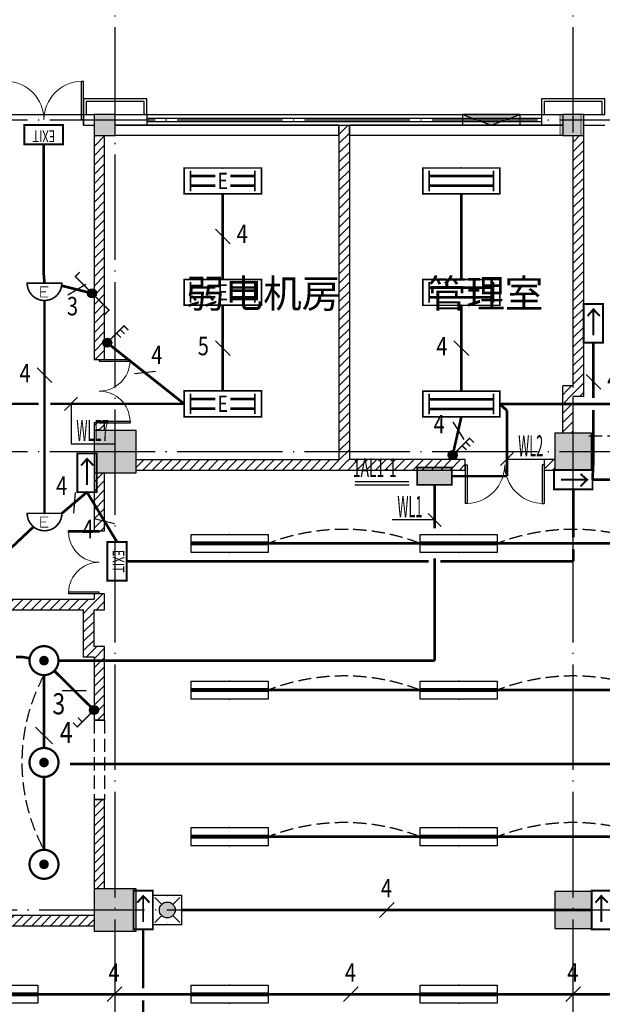
# Model space of a CAD drawing. Extents: x 4029809 to 5183336, y -626890 to -66837.
# Drawn here: x 4291350 to 4302414, y -350830 to -332139 of the extents above; entities that cross this region are included whole.
import ezdxf
from ezdxf.enums import TextEntityAlignment as Align

# ---------------------------------------------------------------- set-up
doc = ezdxf.new("R2010")
doc.units = 0
doc.header["$LTSCALE"] = 1000
doc.header["$MEASUREMENT"] = 0
for name, pattern in [('DASH', [0.35, 0.25, -0.1]), ('学生综合服务中心$0$CENTER', [2, 1.25, -0.25, 0.25, -0.25]), ('学生综合服务中心$0$DASH', [0.35, 0.25, -0.1]), ('学生综合服务中心$0$DOTE', [2.42, 2, -0.2, 0.02, -0.2])]:
    doc.linetypes.add(name, pattern=pattern)
for name, color, linetype in [('DIM-应急', 3, 'Continuous'), ('DIM-照明', 3, 'Continuous'), ('EQUIP-照明', 3, 'Continuous'), ('WIRE-应急', 1, 'DASH'), ('WIRE-照明', 7, 'Continuous'), ('学生综合服务中心$0$0-建筑边框', 1, '学生综合服务中心$0$CENTER'), ('学生综合服务中心$0$COLU_DIM', 3, 'Continuous'), ('学生综合服务中心$0$COLUMN', 2, 'Continuous'), ('学生综合服务中心$0$CURTWALL', 4, 'Continuous'), ('学生综合服务中心$0$DOOR_FIRE', 4, 'Continuous'), ('学生综合服务中心$0$DOTE', 26, 'Continuous'), ('学生综合服务中心$0$PUB_HATCH', 8, 'Continuous'), ('学生综合服务中心$0$PUB_TEXT', 7, 'Continuous'), ('学生综合服务中心$0$WALL', 2, 'Continuous'), ('学生综合服务中心$0$WINDOW', 141, 'Continuous'), ('学生综合服务中心$0$填充', 8, 'Continuous'), ('学生综合服务中心$0$石材', 6, 'Continuous'), ('电气', 3, 'Continuous')]:
    doc.layers.add(name, color=color, linetype=linetype)
doc.styles.add('_TEL_DIM', font='SIMPLEX', dxfattribs={"width": 0.55, "height": 4, "bigfont": '@GBCBIG'})
doc.styles.add('FHZ', font='romans.shx', dxfattribs={"width": 0.7, "height": 350, "bigfont": 'fhztxt.shx'})
doc.styles.add('ROMAND', font='romand.shx', dxfattribs={"width": 0.55, "height": 350, "bigfont": 'fhztxt.shx'})
doc.styles.get("Standard").update_dxf_attribs({"font": 'romans.shx', "width": 0.7, "height": 300, "bigfont": 'fhztxt.shx'})
doc.styles.add('学生综合服务中心$0$_TCH_DIM', font='SIMPLEX', dxfattribs={"bigfont": 'GBCBIG'})
pattern_1 = [(45, (2429338, -295674.22), (-88.388383, 88.388383), [])]

# ---------------------------------------------------------------- blocks, each defined once
blk = doc.blocks.new('$equip_U$00000613(PC201606292014)')
at = {"color": 3}
for p, q in [((0.6, 0.6), (-0.6, 0.6)), ((-0.6, 0.6), (-0.6, 0)), ((0.6, 0), (0.6, 0.6)), ((-0.6, 0), (0.6, 0))]:
    blk.add_line(p, q, dxfattribs=at)
at = {"color": 3, "const_width": 0.06}
blk.add_lwpolyline([(-0.6, 0), (-0.6, 0.6), (0.6, 0.6), (0.6, 0)], close=True, dxfattribs=at)
at = {"color": 7}
for p in [(0, 0.6), (-0.6, 0.3), (0, 0), (0.6, 0.3)]:
    blk.add_point(p, dxfattribs=at)
at = {"color": 3}
blk.add_solid([(-0.6, 0.6), (0.6, 0.6), (-0.6, 0), (0.6, 0)], dxfattribs=at)
at = {"color": 7, "style": 'FHZ'}
blk.add_attdef('$TEXT$', text='', height=0.0000222, dxfattribs=at).set_placement((0, 0), align=Align.MIDDLE_CENTER)
blk.add_attdef('$TEXT$', text='', height=0.0000222, dxfattribs=at).set_placement((0, 0), align=Align.MIDDLE_CENTER)
at = {"color": 7, "style": 'FHZ', "flags": 1}
for tag in ['A', 'REMARK']:
    blk.add_attdef(tag, text='', height=0.0000222, dxfattribs=at).set_placement((0, 0), align=Align.MIDDLE_CENTER)
blk = doc.blocks.new('$equip_U$00000614(PC201606292014)')
at = {"const_width": 0.0556}
blk.add_lwpolyline([(1.333, 0.444), (-1.333, 0.444), (-1.333, -0.444), (1.333, -0.444)], close=True, dxfattribs=at)
for points, const_width in [([(-1.111, 0.356), (-1.111, -0.356)], 0.0556), ([(1.111, 0.356), (1.111, -0.356)], 0.0556), ([(-0.256, 0.167), (-1.111, 0.167)], 0.0889), ([(1.111, 0.167), (0.256, 0.167)], 0.0889), ([(-0.256, -0.167), (-1.111, -0.167)], 0.0889), ([(1.111, -0.167), (0.256, -0.167)], 0.0889)]:
    blk.add_lwpolyline(points, dxfattribs=dict(const_width=const_width))
at = {"color": 7}
for p in [(0, 0.444), (-1.333, 0), (1.333, 0), (0, -0.444)]:
    blk.add_point(p, dxfattribs=at)
at = {"color": 7, "style": 'ROMAND', "width": 0.8}
blk.add_text('E', height=0.556, dxfattribs=at).set_placement((0, 0), align=Align.MIDDLE_CENTER)
at = {"color": 7, "style": '_TEL_DIM', "flags": 1}
for tag in ['A', 'REMARK']:
    blk.add_attdef(tag, text='', height=0.0000222, dxfattribs=at).set_placement((0, 0), align=Align.MIDDLE_CENTER)
blk = doc.blocks.new('$equip_U$00000389(PC201606292014)')
at = {"const_width": 0.0556}
blk.add_lwpolyline([(-1.333, -0.444), (1.333, -0.444), (1.333, 0.444), (-1.333, 0.444)], close=True, dxfattribs=at)
for points, const_width in [([(-1.111, -0.356), (-1.111, 0.356)], 0.0556), ([(1.111, -0.356), (1.111, 0.356)], 0.0556), ([(-1.111, 0.167), (1.111, 0.167)], 0.0889), ([(-1.111, -0.167), (1.111, -0.167)], 0.0889)]:
    blk.add_lwpolyline(points, dxfattribs=dict(const_width=const_width))
for p in [(0, 0.444), (-1.333, 0), (1.333, 0), (0, -0.444)]:
    blk.add_point(p)
at = {"style": '_TEL_DIM', "flags": 1}
blk.add_attdef('A', text='', height=0.0000222, dxfattribs=at).set_placement((0, 0), align=Align.MIDDLE_CENTER)
blk = doc.blocks.new('$equip_U$00000409(PC201606292014)')
blk.add_hatch(color=256).paths.add_polyline_path([(-0.156, 0.156, 1), (0.156, 0.156, 1)])
at = {"const_width": 0.0444}
for points in [[(0, 0.156), (0.581, 0.737), (0.731, 0.588)], [(0.324, 0.479), (0.473, 0.33)], [(0.453, 0.608), (0.602, 0.459)]]:
    blk.add_lwpolyline(points, dxfattribs=at)
blk.add_circle((0, 0.156), 0.156)
blk.add_point((0, 0.156))
at = {"style": '_TEL_DIM', "flags": 1}
blk.add_attdef('A', text='', height=0.0000222, dxfattribs=at).set_placement((0, 0), align=Align.MIDDLE_CENTER)
blk = doc.blocks.new('$equip_U$00000595(PC201606292014)')
blk.add_line((0.6, 0.3), (-0.6, 0.3))
at = {"const_width": 0.0533}
blk.add_lwpolyline([(-0.6, 0.3, 0.414214), (0, -0.3, 0.414214), (0.6, 0.3)], format="xyb", close=True, dxfattribs=at)
at = {"color": 3, "const_width": 0.0267}
for points in [[(0.133, -0.176), (-0.133, -0.176), (-0.133, 0.173), (0.133, 0.173)], [(-0.133, 0), (0.053, 0)]]:
    blk.add_lwpolyline(points, dxfattribs=at)
for start, end in [(180, 270), (270, 0)]:
    blk.add_arc((0, 0.3), 0.6, start, end)
at = {"color": 1}
for p in [(-0.6, 0.3), (-0.589, 0.184), (-0.551, 0.063), (0, 0.3), (0.524, 0.008), (0.563, 0.092), (0.593, 0.211), (0.6, 0.3), (-0.485, -0.053), (-0.38, -0.164), (-0.256, -0.243), (-0.127, -0.286), (0, -0.3), (0.088, -0.293), (0.193, -0.268), (0.299, -0.22), (0.39, -0.154), (0.467, -0.076)]:
    blk.add_point(p, dxfattribs=at)
at = {"color": 7, "style": '_TEL_DIM'}
blk.add_attdef('$TEXT$', text='', height=0.0000267, dxfattribs=at).set_placement((0, 0), align=Align.MIDDLE_CENTER)
blk.add_attdef('$TEXT$', text='', height=0.0000267, dxfattribs=at).set_placement((0, 0), align=Align.MIDDLE_CENTER)
at = {"color": 7, "style": '_TEL_DIM', "flags": 1}
for tag in ['REMARK', 'A', 'REMARK']:
    blk.add_attdef(tag, text='', height=0.0000222, dxfattribs=at).set_placement((0, 0), align=Align.MIDDLE_CENTER)
blk = doc.blocks.new('_linkpt1')
at = {"color": 0}
blk.add_line((0, 0), (0, 0), dxfattribs=at)
blk = doc.blocks.new('$equip_U$00000147(PC201606292014)')
at = {"const_width": 0.0667}
blk.add_lwpolyline([(-0.667, 0), (-0.667, 0.667), (0.667, 0.667), (0.667, 0)], close=True, dxfattribs=at)
for p in [(0, 0.667), (-0.667, 0.333), (0, 0), (0.667, 0.333)]:
    blk.add_point(p)
at = {"xscale": 0.002222222225100268, "yscale": 0.002222222225100268, "zscale": 0.002222222225100268}
blk.add_blockref('_linkpt1', (0, 0.667), dxfattribs=at)
at = {"style": 'ROMAND', "width": 0.7}
blk.add_text('EXIT', height=0.4, dxfattribs=at).set_placement((-0.004, 0.336), align=Align.MIDDLE)
at = {"style": 'FHZ', "flags": 1}
blk.add_attdef('A', text='', height=0.0000222, dxfattribs=at).set_placement((0, 0), align=Align.MIDDLE_CENTER)
blk = doc.blocks.new('$equip_U$00000145(PC201606292014)')
at = {"const_width": 0.0667}
blk.add_lwpolyline([(-0.667, 0), (-0.667, 0.667), (0.667, 0.667), (0.667, 0)], close=True, dxfattribs=at)
for points in [[(-0.252, 0.556), (-0.484, 0.333), (-0.252, 0.131)], [(-0.474, 0.333), (0.416, 0.333)]]:
    blk.add_lwpolyline(points, dxfattribs=at)
for p in [(0, 0.667), (-0.667, 0.333), (0, 0), (0.667, 0.333)]:
    blk.add_point(p)
at = {"style": 'FHZ', "flags": 1}
blk.add_attdef('A', text='', height=0.0000222, dxfattribs=at).set_placement((0, 0), align=Align.MIDDLE_CENTER)
blk = doc.blocks.new('$equip_U$00000667(PC201606292014)')
at = {"color": 3, "const_width": 0.133}
blk.add_lwpolyline([(1.333, 0), (-1.333, 0)], dxfattribs=at)
at = {"color": 3}
blk.add_lwpolyline([(-1.333, -0.311), (-1.333, 0.311), (1.333, 0.311), (1.333, -0.311)], close=True, dxfattribs=at)
for p in [(-1.333, 0), (0, 0.311), (1.333, 0), (0, -0.311)]:
    blk.add_point(p)
at = {"color": 3, "style": '_TEL_DIM'}
blk.add_attdef('$TEXT$', text='', height=0.0000222, rotation=90, dxfattribs=at).set_placement((0, 0), align=Align.MIDDLE_CENTER)
at = {"color": 3, "style": '_TEL_DIM', "flags": 1}
blk.add_attdef('REMARK', text='', height=0.0000182, rotation=90, dxfattribs=at).set_placement((0, 0), align=Align.MIDDLE_CENTER)
at = {"color": 7, "style": '_TEL_DIM', "flags": 1}
for tag in ['A', 'REMARK']:
    blk.add_attdef(tag, text='', height=0.0000182, dxfattribs=at).set_placement((0, 0), align=Align.MIDDLE_CENTER)
at = {"color": 7, "style": '_TEL_DIM'}
blk.add_attdef('$TEXT$', text='', height=0.00002, dxfattribs=at).set_placement((0, 0), align=Align.MIDDLE_CENTER)
blk = doc.blocks.new('$equip$00002604')
blk.add_hatch(color=256).paths.add_polyline_path([(0.275, 0.5, 1), (-0.274, 0.5, 1)])
for p, q in [((-0.429, 0.929), (-0.194, 0.694)), ((0.194, 0.694), (0.429, 0.929)), ((-0.429, 0.071), (-0.194, 0.306)), ((0.194, 0.306), (0.429, 0.071))]:
    blk.add_line(p, q)
at = {"const_width": 0.04}
blk.add_lwpolyline([(-0.5, 1), (-0.5, 0), (0.5, 0), (0.5, 1), (-0.5, 1), (-0.5, 0)], dxfattribs=at)
blk.add_lwpolyline([(-0.5, 1), (-0.5, 0), (0.5, 0), (0.5, 1)], close=True)
blk.add_circle((0, 0.5), 0.275)
for p in [(0, 1), (-0.5, 0.5), (0.5, 0.5), (0, 0)]:
    blk.add_point(p)
at = {"color": 7, "style": '_TEL_DIM', "flags": 1}
blk.add_attdef('A', text='', height=0.000025, dxfattribs=at).set_placement((0, 0), align=Align.MIDDLE_CENTER)
blk = doc.blocks.new('$equip_U$00000411(PC201606292014)')
blk.add_hatch(color=256).paths.add_polyline_path([(-0.156, 0.156, 1), (0.156, 0.156, 1)])
at = {"const_width": 0.0444}
for points in [[(0, 0.156), (0.581, 0.737), (0.731, 0.588)], [(0, 0.156), (-0.581, -0.426), (-0.731, -0.277)]]:
    blk.add_lwpolyline(points, dxfattribs=at)
blk.add_circle((0, 0.156), 0.156)
blk.add_point((0, 0.156))
at = {"style": '_TEL_DIM', "flags": 1}
blk.add_attdef('A', text='', height=0.0000222, dxfattribs=at).set_placement((0, 0), align=Align.MIDDLE_CENTER)
blk = doc.blocks.new('$TelecSys$00000095')
blk.add_line((0.4, 0.4), (-0.4, -0.4))
at = {"width": 0.8}
blk.add_attdef('N', text='', height=1, dxfattribs=at).set_placement((-0.017, 1.056), align=Align.MIDDLE)
blk = doc.blocks.new('$equip_U$00000441(PC201606292014)')
at = {"elevation": 0}
for points, const_width in [([(-0.5, 0, 1), (0.5, 0, 1)], 0.0778), ([(-0.083, 0, 1), (0.083, 0, 1)], 0.167)]:
    blk.add_lwpolyline(points, format="xyb", close=True, dxfattribs=dict(at, const_width=const_width))
blk.add_circle((0, 0, 0), 0.5)
at = {"style": '_TEL_DIM', "flags": 1}
blk.add_attdef('A', text='', height=0.0000222, dxfattribs=at).set_placement((0, 0, 0), align=Align.MIDDLE_CENTER)
blk = doc.blocks.new('$equip_U$00000680(PC201606292014)')
blk.add_hatch(color=256).paths.add_polyline_path([(-0.156, 0, 1), (0.156, 0, 1)])
at = {"const_width": 0.0444}
for points in [[(0, 0), (0.581, 0.581), (0.731, 0.432)], [(0.409, 0.409), (0.558, 0.259)]]:
    blk.add_lwpolyline(points, dxfattribs=at)
blk.add_circle((0, 0), 0.156)
blk.add_point((0, 0))
at = {"color": 7, "style": '_TEL_DIM', "flags": 1}
for tag in ['A', 'REMARK']:
    blk.add_attdef(tag, text='', height=0.0000182, dxfattribs=at).set_placement((0, 0), align=Align.MIDDLE_CENTER)
at = {"color": 7, "style": '_TEL_DIM'}
blk.add_attdef('$TEXT$', text='', height=0.0000182, dxfattribs=at).set_placement((0, 0), align=Align.MIDDLE_CENTER)
blk = doc.blocks.new('学生综合服务中心$0$z1')
at = {"layer": '学生综合服务中心$0$填充'}
for points in [[(1863873, -538575), (1863873, -538175), (1863473, -538175), (1863473, -538575)], [(1872723, -538575), (1872723, -538175), (1872323, -538175), (1872323, -538575)]]:
    blk.add_hatch(color=256, dxfattribs=at).paths.add_polyline_path(points)
at = {"layer": '学生综合服务中心$0$COLU_DIM'}
for points in [[(1863873, -538575, 10, 10, 0), (1863873, -538175, 10, 10, 0), (1863473, -538175, 10, 10, 0), (1863473, -538575, 10, 10, 0)], [(1872723, -538575, 10, 10, 0), (1872723, -538175, 10, 10, 0), (1872323, -538175, 10, 10, 0), (1872323, -538575, 10, 10, 0)]]:
    blk.add_lwpolyline(points, format="xyseb", close=True, dxfattribs=at)
blk = doc.blocks.new('学生综合服务中心$0$$DorLib2D$00000002')
for p, q in [((-0.5, 0), (-0.5, 0.4875)), ((-0.475, 0.4875), (-0.5, 0.4875)), ((-0.475, 0), (-0.475, 0.4875)), ((0.475, 0), (0.475, 0.4875)), ((0.475, 0.4875), (0.5, 0.4875)), ((0.5, 0), (0.5, 0.4875)), ((-0.5, 0), (-0.475, 0)), ((0.5, 0), (0.475, 0))]:
    blk.add_line(p, q)
at = {"lineweight": 13}
for centre, start, end in [((-0.4875, 0), 0, 88.53072), ((0.4875, 0), 91.46928, 180)]:
    blk.add_arc(centre, 0.4875, start, end, dxfattribs=at)
blk = doc.blocks.new('学生综合服务中心$0$_FZH')
blk.add_lwpolyline([(-0.5, -0.5), (0.5, -0.5), (0.5, 0.5), (-0.5, 0.5)], close=True)
at = {"layer": '学生综合服务中心$0$PUB_HATCH'}
blk.add_solid([(-0.5, -0.5), (0.5, -0.5), (-0.5, 0.5), (0.5, 0.5)], dxfattribs=at)

msp = doc.modelspace()

# ---------------------------------------------------------------- hatches: boundary and pattern name
at = {"layer": '学生综合服务中心$0$0-建筑边框'}
msp.add_hatch(color=256, dxfattribs=at).paths.add_polyline_path([(4299756.1, -333939), (4300306.1, -334139), (4300856.1, -333939)])
at = {"layer": '学生综合服务中心$0$PUB_HATCH'}
h = msp.add_hatch(dxfattribs=at)
h.set_pattern_fill('普通砖', color=256, scale=50, style=0)
h.set_pattern_definition(pattern_1)
h.paths.add_polyline_path([(4297611.1, -334139), (4297411.1, -334139), (4297411.1, -340489), (4297511.1, -340555.7), (4297611.1, -340489)])
h = msp.add_hatch(dxfattribs=at)
h.set_pattern_fill('普通砖', color=256, scale=50, style=0)
h.set_pattern_definition(pattern_1)
h.paths.add_polyline_path([(4292961.1, -334339), (4292761.1, -334339), (4292761.1, -338589), (4292961.1, -338589)])
h = msp.add_hatch(dxfattribs=at)
h.set_pattern_fill('普通砖', color=256, scale=50, style=0)
h.set_pattern_definition(pattern_1)
h.paths.add_polyline_path([(4302061.1, -334339), (4301861.1, -334339), (4301861.1, -339089), (4302061.1, -339289)])
h = msp.add_hatch(dxfattribs=at)
h.set_pattern_fill('普通砖', color=256, scale=50, style=0)
h.set_pattern_definition(pattern_1)
h.paths.add_polyline_path([(4301661.1, -339989), (4301861.1, -339989), (4301861.1, -339289), (4301661.1, -339089)])
h = msp.add_hatch(dxfattribs=at)
h.set_pattern_fill('普通砖', color=256, scale=50, style=0)
h.set_pattern_definition(pattern_1)
h.paths.add_polyline_path([(4302061.1, -339289), (4301861.1, -339089), (4301661.1, -339089), (4301861.1, -339289)])
h = msp.add_hatch(dxfattribs=at)
h.set_pattern_fill('普通砖', color=256, scale=50, style=0)
h.set_pattern_definition(pattern_1)
h.paths.add_polyline_path([(4292761.1, -339939), (4292961.1, -339939), (4292961.1, -339789), (4292761.1, -339789)])
h = msp.add_hatch(dxfattribs=at)
h.set_pattern_fill('普通砖', color=256, scale=50, style=0)
h.set_pattern_definition(pattern_1)
h.paths.add_polyline_path([(4293561.1, -340489), (4293561.1, -340689), (4297511.1, -340689), (4297511.1, -340555.7), (4297411.1, -340489)])
h = msp.add_hatch(dxfattribs=at)
h.set_pattern_fill('普通砖', color=256, scale=50, style=0)
h.set_pattern_definition(pattern_1)
h.paths.add_polyline_path([(4297511.1, -340689), (4299811.1, -340689), (4299811.1, -340489), (4297611.1, -340489), (4297511.1, -340555.7)])
h = msp.add_hatch(dxfattribs=at)
h.set_pattern_fill('普通砖', color=256, scale=50, style=0)
h.set_pattern_definition(pattern_1)
h.paths.add_polyline_path([(4301511.1, -340689), (4301511.1, -340489), (4301311.1, -340489), (4301311.1, -340689)])
h = msp.add_hatch(dxfattribs=at)
h.set_pattern_fill('普通砖', color=256, scale=50, style=0)
h.set_pattern_definition(pattern_1)
h.paths.add_polyline_path([(4292961.1, -340739), (4292761.1, -340739), (4292761.1, -341839), (4292961.1, -341839)])
h = msp.add_hatch(dxfattribs=at)
h.set_pattern_fill('普通砖', color=256, scale=50, style=0)
h.set_pattern_definition(pattern_1)
h.paths.add_polyline_path([(4290861.1, -343339), (4292561.1, -343339), (4292661.1, -343272.3), (4292661.1, -343139), (4290861.1, -343139)])
h = msp.add_hatch(dxfattribs=at)
h.set_pattern_fill('普通砖', color=256, scale=50, style=0)
h.set_pattern_definition(pattern_1)
h.paths.add_polyline_path([(4292661.1, -343272.3), (4292761.1, -343339), (4292961.1, -343339), (4292761.1, -343139), (4292661.1, -343139)])
h = msp.add_hatch(dxfattribs=at)
h.set_pattern_fill('普通砖', color=256, scale=50, style=0)
h.set_pattern_definition(pattern_1)
h.paths.add_polyline_path([(4292961.1, -343339), (4292961.1, -343039), (4292761.1, -343039), (4292761.1, -343139)])
h = msp.add_hatch(dxfattribs=at)
h.set_pattern_fill('普通砖', color=256, scale=50, style=0)
h.set_pattern_definition(pattern_1)
h.paths.add_polyline_path([(4292561.1, -344239), (4292761.1, -344039), (4292761.1, -343339), (4292661.1, -343272.3), (4292561.1, -343339)])
h = msp.add_hatch(dxfattribs=at)
h.set_pattern_fill('普通砖', color=256, scale=50, style=0)
h.set_pattern_definition(pattern_1)
h.paths.add_polyline_path([(4292761.1, -344239), (4292961.1, -344039), (4292761.1, -344039), (4292561.1, -344239)])
h = msp.add_hatch(dxfattribs=at)
h.set_pattern_fill('普通砖', color=256, scale=50, style=0)
h.set_pattern_definition(pattern_1)
h.paths.add_polyline_path([(4292761.1, -344239), (4292761.1, -345439), (4292961.1, -345439), (4292961.1, -344039)])
h = msp.add_hatch(dxfattribs=at)
h.set_pattern_fill('普通砖', color=256, scale=50, style=0)
h.set_pattern_definition(pattern_1)
h.paths.add_polyline_path([(4292761.1, -348639), (4292961.1, -348639), (4292961.1, -346939), (4292761.1, -346939)])
h = msp.add_hatch(dxfattribs=at)
h.set_pattern_fill('普通砖', color=256, scale=50, style=0)
h.set_pattern_definition(pattern_1)
h.paths.add_polyline_path([(4292761.1, -349339), (4292761.1, -349139), (4290861.1, -349139), (4290861.1, -349339)])

# ---------------------------------------------------------------- linework, layer by layer
at = {"color": 8, "linetype": '学生综合服务中心$0$DASH'}
msp.add_lwpolyline([(4302161.1, -340039), (4318961.1, -340039)], dxfattribs=at)
at = {"layer": 'DIM-应急'}
msp.add_line((4292202.7, -339554.7), (4292450.2, -339307.2), dxfattribs=at)
for points in [[(4292326.4, -339431), (4292326.4, -340188)], [(4292326.4, -340188), (4293146.6, -340188)]]:
    msp.add_lwpolyline(points, dxfattribs=at)
at = {"layer": 'DIM-照明'}
for p, q in [((4300729.9, -340355.2), (4300482.5, -340602.7)), ((4299351.2, -341757.2), (4299103.7, -341509.7))]:
    msp.add_line(p, q, dxfattribs=at)
for points in [[(4300606.2, -340479), (4300716.8, -340479)], [(4300716.8, -340479), (4301377.8, -340479)], [(4299008.1, -341633.4), (4298422.6, -341633.4)], [(4299227.4, -341633.4), (4299008.1, -341633.4)]]:
    msp.add_lwpolyline(points, dxfattribs=at)
at = {"layer": 'WIRE-应急', "linetype": 'DASH', "const_width": 50}
for points in [[(4291805.4, -334505.7), (4291805.4, -336953.2)], [(4295206.5, -335443.3), (4295206.5, -337070.5)], [(4291820.7, -337139.6), (4291805.4, -336953.2)], [(4292725.6, -337334), (4292147.1, -337188.4)], [(4291820.7, -341510), (4291820.7, -337469.6)], [(4295206.5, -339186.5), (4295206.5, -337559.3)], [(4293011.1, -338272), (4294473.1, -339431)], [(4302244.5, -338269.6), (4302244.5, -339323)], [(4291708.2, -339431), (4291131.1, -339431)], [(4294473.1, -339431), (4291933.2, -339431)], [(4302244.5, -339548), (4302244.5, -340514.3)], [(4302244.5, -340514.3), (4302227.8, -340872.3)], [(4302227.8, -340872.3), (4310014.1, -340872.3)], [(4292150.7, -341510), (4292627.8, -341107.2)], [(4293198, -342054.2), (4292627.8, -341107.2)], [(4301861.1, -341055.7), (4301861.1, -341968.1)], [(4291611.7, -341765.4), (4290153.4, -343139)], [(4301861.1, -342193.1), (4301861.1, -342420.9)], [(4293381.4, -342420.9), (4299114.9, -342420.9)], [(4299339.9, -342420.9), (4301861.1, -342420.9)], [(4316973.6, -346268.2), (4292304.7, -346268.2)], [(4294427.8, -349039), (4302211.1, -349039)], [(4293694.5, -349405.7), (4293694.5, -350526.5)], [(4293694.5, -350751.5), (4293694.5, -351755.7)]]:
    msp.add_lwpolyline(points, dxfattribs=at)
at = {"layer": 'WIRE-照明', "linetype": 'Continuous', "const_width": 50}
for points in [[(4299736.1, -337072.4), (4299736.1, -335442.7)], [(4299736.1, -339191), (4299736.1, -337561.3)], [(4300469.5, -339435.5), (4320811.1, -339435.5)], [(4300469.5, -339435.5), (4300606.2, -339562.9)], [(4300606.2, -339562.9), (4300606.2, -340804)], [(4299573.3, -340403.5), (4299736.1, -339679.9)], [(4299557.4, -340804), (4300606.2, -340804)], [(4299227.4, -340969), (4299227.4, -341797)], [(4296069.5, -342080.6), (4298952.8, -342080.6)], [(4300419.5, -342080.6), (4303302.8, -342080.6)], [(4299227.4, -342364.3), (4299227.4, -344305.7)], [(4292761.1, -345244.5), (4292006.7, -344499)], [(4296069.5, -344864), (4298952.8, -344864)], [(4300419.5, -344864), (4303302.8, -344864)], [(4296069.5, -347647.3), (4298952.8, -347647.3)], [(4300419.5, -347647.3), (4303302.8, -347647.3)], [(4291694.5, -350639), (4294602.8, -350639)], [(4296069.5, -350639), (4298952.8, -350639)], [(4300419.5, -350639), (4303302.8, -350639)]]:
    msp.add_lwpolyline(points, dxfattribs=at)
at = {"layer": 'WIRE-照明', "linetype": 'Continuous', "const_width": 50, "elevation": 0}
for points in [[(4291281.1, -344239), (4291412, -344239)], [(4291412, -344239), (4291539.9, -344260.4)], [(4292086.1, -344305.7), (4299227.4, -344305.7)], [(4291811.1, -344580.7), (4291811.1, -345964)], [(4291811.1, -346514), (4291811.1, -347897.3)]]:
    msp.add_lwpolyline(points, dxfattribs=at)
at = {"layer": '学生综合服务中心$0$0-建筑边框'}
msp.add_lwpolyline([(4300856.1, -333939), (4299756.1, -333939), (4299756.1, -334139), (4300856.1, -334139)], close=True, dxfattribs=at)
msp.add_lwpolyline([(4299756.1, -333939), (4300306.1, -334139), (4300856.1, -333939), (4299756.1, -333939)], dxfattribs=at)
at = {"layer": '学生综合服务中心$0$CURTWALL'}
for p, q in [((4292561.1, -334139), (4292561.1, -333939)), ((4293761.1, -333939), (4297511.1, -333939)), ((4297511.1, -333939), (4301261.1, -333939)), ((4293761.1, -334005.7), (4297511.1, -334005.7)), ((4293761.1, -334072.3), (4297511.1, -334072.3)), ((4293761.1, -334139), (4297511.1, -334139)), ((4297511.1, -334005.7), (4301261.1, -334005.7)), ((4297511.1, -334072.3), (4301261.1, -334072.3)), ((4297511.1, -334139), (4301261.1, -334139))]:
    msp.add_line(p, q, dxfattribs=at)
at = {"layer": '学生综合服务中心$0$DOTE', "linetype": '学生综合服务中心$0$DOTE'}
for p, q in [((4293161.1, -365739), (4293161.1, -327639)), ((4301861.1, -365739), (4301861.1, -327639)), ((4260461.1, -334039), (4375461.1, -334039)), ((4260461.1, -340339), (4375461.1, -340339)), ((4260261.1, -349039), (4375261.1, -349039))]:
    msp.add_line(p, q, dxfattribs=at)
at = {"layer": '学生综合服务中心$0$WALL'}
for p, q in [((4292561.1, -333939), (4292761.1, -333939)), ((4292561.1, -333939), (4292561.1, -334139)), ((4293161.1, -333939), (4293761.1, -333939)), ((4293761.1, -333939), (4293761.1, -334139)), ((4301261.1, -333939), (4301661.1, -333939)), ((4301261.1, -333939), (4301261.1, -334139)), ((4302061.1, -333939), (4302461.1, -333939)), ((4292561.1, -334139), (4292761.1, -334139)), ((4293161.1, -334139), (4293761.1, -334139)), ((4297411.1, -334139), (4297411.1, -340489)), ((4297611.1, -334139), (4297611.1, -340489)), ((4301261.1, -334139), (4301661.1, -334139)), ((4302061.1, -334139), (4302461.1, -334139)), ((4292761.1, -334339), (4292761.1, -338589)), ((4292961.1, -338589), (4292961.1, -334339)), ((4301861.1, -339089), (4301861.1, -334339)), ((4302061.1, -339289), (4302061.1, -334339)), ((4292761.1, -338589), (4292961.1, -338589)), ((4301661.1, -339989), (4301661.1, -339089)), ((4301861.1, -339089), (4301661.1, -339089)), ((4301861.1, -339989), (4301861.1, -339289)), ((4302061.1, -339289), (4301861.1, -339289)), ((4292961.1, -339789), (4292761.1, -339789)), ((4292761.1, -339789), (4292761.1, -339939)), ((4292961.1, -339939), (4292961.1, -339789)), ((4293561.1, -340489), (4297411.1, -340489)), ((4299811.1, -340489), (4297611.1, -340489)), ((4299811.1, -340689), (4299811.1, -340489)), ((4301511.1, -340489), (4301311.1, -340489)), ((4301311.1, -340489), (4301311.1, -340689)), ((4293561.1, -340689), (4297511.1, -340689)), ((4297511.1, -340689), (4299811.1, -340689)), ((4301311.1, -340689), (4301511.1, -340689)), ((4292761.1, -340739), (4292761.1, -341839)), ((4292961.1, -341839), (4292961.1, -340739)), ((4292761.1, -341839), (4292961.1, -341839)), ((4290861.1, -343139), (4292661.1, -343139)), ((4292661.1, -343139), (4292761.1, -343139)), ((4292961.1, -343039), (4292761.1, -343039)), ((4292761.1, -343039), (4292761.1, -343139)), ((4292961.1, -343339), (4292961.1, -343039)), ((4290861.1, -343339), (4292561.1, -343339)), ((4292561.1, -344239), (4292561.1, -343339)), ((4292761.1, -344039), (4292761.1, -343339)), ((4292761.1, -343339), (4292961.1, -343339)), ((4292961.1, -344039), (4292761.1, -344039)), ((4292961.1, -345439), (4292961.1, -344039)), ((4292761.1, -344239), (4292561.1, -344239)), ((4292761.1, -344239), (4292761.1, -345439)), ((4292761.1, -345439), (4292961.1, -345439)), ((4292961.1, -346939), (4292761.1, -346939)), ((4292761.1, -346939), (4292761.1, -348639)), ((4292961.1, -348639), (4292961.1, -346939)), ((4290861.1, -349139), (4292761.1, -349139)), ((4290861.1, -349339), (4292761.1, -349339))]:
    msp.add_line(p, q, dxfattribs=at)
at = {"layer": '学生综合服务中心$0$WALL', "color": 41}
for p, q in [((4297411.1, -334139), (4293161.1, -334139)), ((4297411.1, -334339), (4297411.1, -334139)), ((4301661.1, -334139), (4297611.1, -334139)), ((4297611.1, -334339), (4297611.1, -334139)), ((4297411.1, -334339), (4293161.1, -334339)), ((4301661.1, -334339), (4297611.1, -334339))]:
    msp.add_line(p, q, dxfattribs=at)
at = {"layer": '学生综合服务中心$0$WINDOW'}
msp.add_line((4291061.1, -333939), (4292561.1, -333939), dxfattribs=at)
at = {"layer": '学生综合服务中心$0$WINDOW', "color": 4, "linetype": '学生综合服务中心$0$DASH'}
for p, q in [((4292961.1, -345439), (4292761.1, -345439)), ((4292761.1, -345439), (4292761.1, -346939)), ((4292961.1, -345439), (4292961.1, -346939)), ((4292761.1, -346939), (4292961.1, -346939))]:
    msp.add_line(p, q, dxfattribs=at)
at = {"layer": '学生综合服务中心$0$石材'}
for points in [[(4293761.1, -333939), (4293761.1, -333639), (4292561.1, -333639), (4292561.1, -333939)], [(4293711.1, -333939), (4293711.1, -333689), (4292611.1, -333689), (4292611.1, -333939)], [(4302461.1, -333939), (4302461.1, -333639), (4301261.1, -333639), (4301261.1, -333939)], [(4302411.1, -333939), (4302411.1, -333689), (4301311.1, -333689), (4301311.1, -333939)]]:
    msp.add_lwpolyline(points, dxfattribs=at)
at = {"layer": '电气'}
msp.add_line((4297715, -340969), (4298745.9, -340969), dxfattribs=at)
msp.add_lwpolyline([(4297715, -340906, 26.2, 26.2, 0), (4298745.9, -340906, 0, 0, 0)], format="xyseb", dxfattribs=at)
at = {"layer": '电气', "color": 4, "linetype": 'DASH'}
for centre, radius, start, end in [((4297511.1, -345837.9), 4024.3, 69.0079, 110.99213), ((4301861.1, -345837.9), 4024.3, 69.0079, 110.99213), ((4294876.8, -346239, 0), 3485.4, 151.58914, 208.41086), ((4297511.1, -348621.2), 4024.3, 69.0079, 110.99213), ((4301861.1, -348621.2), 4024.3, 69.0079, 110.99213), ((4297511.1, -351404.5), 4024.3, 69.0079, 110.99213), ((4301861.1, -351404.5), 4024.3, 69.0079, 110.99213)]:
    msp.add_arc(centre, radius, start, end, dxfattribs=at)

# ---------------------------------------------------------------- block references
at = {"layer": 'DIM-应急'}
ref = msp.add_blockref('$TelecSys$00000095', (4295206.5, -336256.9), dxfattribs=dict(at, xscale=350, yscale=350, zscale=350, rotation=270.0000008885357))
ref.add_attrib('N', '4', dxfattribs={"layer": '0', "color": 7, "height": 350, "width": 0.8}).set_placement((4295575.9, -336250.8), align=Align.MIDDLE)
ref = msp.add_blockref('$TelecSys$00000095', (4292436.3, -337261.2), dxfattribs=dict(at, xscale=350, yscale=350, zscale=350, rotation=165.8754289083644))
ref.add_attrib('N', '3', dxfattribs={"layer": '0', "color": 7, "height": 350, "width": 0.8}).set_placement((4292352.1, -337621), align=Align.MIDDLE)
ref = msp.add_blockref('$TelecSys$00000095', (4295206.5, -338372.9), dxfattribs=dict(at, xscale=350, yscale=350, zscale=350, rotation=90.00000088853572))
ref.add_attrib('N', '5', dxfattribs={"layer": '0', "color": 7, "height": 350, "width": 0.8}).set_placement((4294837, -338379), align=Align.MIDDLE)
ref = msp.add_blockref('$TelecSys$00000095', (4293729.6, -338841.6), dxfattribs=dict(at, xscale=350, yscale=350, zscale=350, rotation=321.5956698650365))
ref.add_attrib('N', '4', dxfattribs={"layer": '0', "color": 7, "height": 350, "width": 0.8}).set_placement((4293954.3, -338548.3), align=Align.MIDDLE)
ref = msp.add_blockref('$TelecSys$00000095', (4291820.7, -338886.2), dxfattribs=dict(at, xscale=350, yscale=350, zscale=350, rotation=90))
ref.add_attrib('N', '4', dxfattribs={"layer": '0', "color": 7, "height": 350, "width": 0.8}).set_placement((4291451.3, -338892.3), align=Align.MIDDLE)
ref = msp.add_blockref('$TelecSys$00000095', (4302244.5, -339013.2), dxfattribs=dict(at, xscale=350, yscale=350, zscale=350, rotation=270.0000000003546))
ref.add_attrib('N', '4', dxfattribs={"layer": '0', "color": 7, "height": 350, "width": 0.8}).set_placement((4302613.9, -339007.1), align=Align.MIDDLE)
ref = msp.add_blockref('$TelecSys$00000095', (4292389.3, -341308.6), dxfattribs=dict(at, xscale=350, yscale=350, zscale=350, rotation=40.1705442464789))
ref.add_attrib('N', '4', dxfattribs={"layer": '0', "color": 7, "height": 350, "width": 0.8}).set_placement((4292146.3, -341030.2), align=Align.MIDDLE)
ref = msp.add_blockref('$TelecSys$00000095', (4292958.7, -341656.8), dxfattribs=dict(at, xscale=350, yscale=350, zscale=350, rotation=121.053489693949))
ref.add_attrib('N', '4', dxfattribs={"layer": '0', "color": 7, "height": 350, "width": 0.8}).set_placement((4292645.3, -341852.6), align=Align.MIDDLE)
ref = msp.add_blockref('$TelecSys$00000095', (4298319.5, -349039), dxfattribs=dict(at, xscale=350, yscale=350, zscale=350, rotation=3.795694720884081e-05))
ref.add_attrib('N', '4', dxfattribs={"layer": '0', "color": 7, "height": 350, "width": 0.8}).set_placement((4298313.4, -348669.6), align=Align.MIDDLE)
at = {"layer": 'DIM-照明'}
ref = msp.add_blockref('$TelecSys$00000095', (4299736.1, -338376.2), dxfattribs=dict(at, xscale=350, yscale=350, zscale=350, rotation=90.00000088818148))
ref.add_attrib('N', '4', dxfattribs={"layer": '0', "color": 7, "height": 350, "width": 0.8}).set_placement((4299366.7, -338382.3), align=Align.MIDDLE)
ref = msp.add_blockref('$TelecSys$00000095', (4299678.1, -339937.8), dxfattribs=dict(at, xscale=350, yscale=350, zscale=350, rotation=77.31345553019925))
ref.add_attrib('N', '4', dxfattribs={"layer": '0', "color": 7, "height": 350, "width": 0.8}).set_placement((4299316.3, -339862.6), align=Align.MIDDLE)
ref = msp.add_blockref('$TelecSys$00000095', (4292383.9, -344871.7), dxfattribs=dict(at, xscale=400, yscale=400, zscale=400, rotation=135.3384614638269))
ref.add_attrib('N', '3', dxfattribs={"layer": '0', "color": 7, "height": 400, "width": 0.8}).set_placement((4292092.1, -345177), align=Align.MIDDLE)
ref = msp.add_blockref('$TelecSys$00000095', (4291811.1, -345727.7, 0), dxfattribs=dict(at, xscale=400, yscale=400, zscale=400, rotation=270.0000006833018))
ref.add_attrib('N', '4', dxfattribs={"layer": '0', "color": 7, "height": 400, "width": 0.8}).set_placement((4292233.4, -345720.7, 0), align=Align.MIDDLE)
ref = msp.add_blockref('$TelecSys$00000095', (4293148.6, -350639), dxfattribs=dict(at, xscale=350, yscale=350, zscale=350, rotation=359.9999847578447))
ref.add_attrib('N', '4', dxfattribs={"layer": '0', "color": 7, "height": 350, "width": 0.8}).set_placement((4293142.5, -350269.5), align=Align.MIDDLE)
ref = msp.add_blockref('$TelecSys$00000095', (4297638.1, -350639), dxfattribs=dict(at, xscale=350, yscale=350, zscale=350, rotation=1.51137286416099e-05))
ref.add_attrib('N', '4', dxfattribs={"layer": '0', "color": 7, "height": 350, "width": 0.8}).set_placement((4297632, -350269.5), align=Align.MIDDLE)
ref = msp.add_blockref('$TelecSys$00000095', (4301861.1, -350639), dxfattribs=dict(at, xscale=350, yscale=350, zscale=350, rotation=359.9999848862714))
ref.add_attrib('N', '4', dxfattribs={"layer": '0', "color": 7, "height": 350, "width": 0.8}).set_placement((4301855, -350269.5), align=Align.MIDDLE)
at = {"layer": 'EQUIP-照明', "xscale": 550, "yscale": 550, "zscale": 550}
for name, p, rotation in [('$equip_U$00000147(PC201606292014)', (4291805.4, -334139), 180), ('$equip_U$00000411(PC201606292014)', (4292811.1, -337334), 90), ('$equip_U$00000145(PC201606292014)', (4302061.1, -337902.9), 269.9999999999999), ('$equip_U$00000145(PC201606292014)', (4292444.5, -340740.6), 270), ('$equip_U$00000145(PC201606292014)', (4301861.1, -340689), 180), ('$equip_U$00000147(PC201606292014)', (4293014.7, -342420.9), 270), ('$equip_U$00000145(PC201606292014)', (4293511.1, -349039), 270), ('$equip$00002604', (4293877.8, -349039), 270), ('$equip_U$00000145(PC201606292014)', (4302211.1, -349039), 269.9999999999999)]:
    msp.add_blockref(name, p, dxfattribs=dict(at, rotation=rotation))
for name, p in [('$equip_U$00000614(PC201606292014)', (4295206.5, -335198.8)), ('$equip_U$00000389(PC201606292014)', (4299736.1, -335198.3)), ('$equip_U$00000614(PC201606292014)', (4295206.5, -337314.9)), ('$equip_U$00000389(PC201606292014)', (4299736.1, -337316.9)), ('$equip_U$00000409(PC201606292014)', (4293010.9, -338355.3)), ('$equip_U$00000614(PC201606292014)', (4295206.5, -339431)), ('$equip_U$00000389(PC201606292014)', (4299736.1, -339435.5)), ('$equip_U$00000409(PC201606292014)', (4299573.3, -340489)), ('$equip_U$00000441(PC201606292014)', (4291811.1, -344305.7)), ('$equip_U$00000441(PC201606292014)', (4291811.1, -346239)), ('$equip_U$00000441(PC201606292014)', (4291811.1, -348172.3))]:
    msp.add_blockref(name, p, dxfattribs=at)
at = {"layer": 'EQUIP-照明'}
ref = msp.add_blockref('$equip_U$00000595(PC201606292014)', (4291820.7, -337304.6), dxfattribs=dict(at, xscale=550, yscale=550, zscale=550))
ref.add_attrib('$TEXT$', 'REMARK', dxfattribs={"layer": '0', "color": 7, "height": 0.0147, "style": '_TEL_DIM'}).set_placement((4291820.7, -337304.6), align=Align.MIDDLE_CENTER)
ref.add_attrib('$TEXT$', '$TEXT$', dxfattribs={"layer": '0', "color": 7, "height": 0.0147, "style": '_TEL_DIM'}).set_placement((4291820.7, -337304.6), align=Align.MIDDLE_CENTER)
ref = msp.add_blockref('$equip_U$00000613(PC201606292014)', (4299227.4, -340639), dxfattribs=dict(at, xscale=550, yscale=550, zscale=550, rotation=180))
ref.add_attrib('$TEXT$', 'REMARK', dxfattribs={"layer": '0', "color": 7, "height": 0.0122, "style": 'FHZ'}).set_placement((4299227.4, -340639), align=Align.MIDDLE_CENTER)
ref.add_attrib('$TEXT$', 'REMARK', dxfattribs={"layer": '0', "color": 7, "height": 0.0122, "style": 'FHZ'}).set_placement((4299227.4, -340639), align=Align.MIDDLE_CENTER)
ref = msp.add_blockref('$equip_U$00000595(PC201606292014)', (4291820.7, -341675), dxfattribs=dict(at, xscale=550, yscale=550, zscale=550))
ref.add_attrib('$TEXT$', 'REMARK', dxfattribs={"layer": '0', "color": 7, "height": 0.0147, "style": '_TEL_DIM'}).set_placement((4291820.7, -341675), align=Align.MIDDLE_CENTER)
ref.add_attrib('$TEXT$', '$TEXT$', dxfattribs={"layer": '0', "color": 7, "height": 0.0147, "style": '_TEL_DIM'}).set_placement((4291820.7, -341675), align=Align.MIDDLE_CENTER)
ref = msp.add_blockref('$equip_U$00000667(PC201606292014)', (4295336.1, -342080.7), dxfattribs=dict(at, xscale=550, yscale=550, zscale=550))
ref.add_attrib('$TEXT$', 'REMARK', dxfattribs={"layer": '0', "color": 3, "height": 0.0122, "rotation": 90, "style": '_TEL_DIM'}).set_placement((4295336.1, -342080.6), align=Align.MIDDLE_CENTER)
ref.add_attrib('$TEXT$', '$TEXT$', dxfattribs={"layer": '0', "color": 7, "height": 0.011, "style": '_TEL_DIM'}).set_placement((4295336.1, -342080.6), align=Align.MIDDLE_CENTER)
ref = msp.add_blockref('$equip_U$00000667(PC201606292014)', (4299686.1, -342080.7), dxfattribs=dict(at, xscale=550, yscale=550, zscale=550))
ref.add_attrib('$TEXT$', 'REMARK', dxfattribs={"layer": '0', "color": 3, "height": 0.0122, "rotation": 90, "style": '_TEL_DIM'}).set_placement((4299686.1, -342080.6), align=Align.MIDDLE_CENTER)
ref.add_attrib('$TEXT$', '$TEXT$', dxfattribs={"layer": '0', "color": 7, "height": 0.011, "style": '_TEL_DIM'}).set_placement((4299686.1, -342080.6), align=Align.MIDDLE_CENTER)
ref = msp.add_blockref('$equip_U$00000667(PC201606292014)', (4295336.1, -344864), dxfattribs=dict(at, xscale=550, yscale=550, zscale=550))
ref.add_attrib('$TEXT$', 'REMARK', dxfattribs={"layer": '0', "color": 3, "height": 0.0122, "rotation": 90, "style": '_TEL_DIM'}).set_placement((4295336.1, -344864), align=Align.MIDDLE_CENTER)
ref.add_attrib('$TEXT$', '$TEXT$', dxfattribs={"layer": '0', "color": 7, "height": 0.011, "style": '_TEL_DIM'}).set_placement((4295336.1, -344864), align=Align.MIDDLE_CENTER)
ref = msp.add_blockref('$equip_U$00000667(PC201606292014)', (4299686.1, -344864), dxfattribs=dict(at, xscale=550, yscale=550, zscale=550))
ref.add_attrib('$TEXT$', 'REMARK', dxfattribs={"layer": '0', "color": 3, "height": 0.0122, "rotation": 90, "style": '_TEL_DIM'}).set_placement((4299686.1, -344864), align=Align.MIDDLE_CENTER)
ref.add_attrib('$TEXT$', '$TEXT$', dxfattribs={"layer": '0', "color": 7, "height": 0.011, "style": '_TEL_DIM'}).set_placement((4299686.1, -344864), align=Align.MIDDLE_CENTER)
ref = msp.add_blockref('$equip_U$00000680(PC201606292014)', (4292761.1, -345244.5), dxfattribs=dict(at, xscale=550, yscale=550, zscale=550, rotation=180))
ref.add_attrib('$TEXT$', 'REMARK', dxfattribs={"layer": '0', "color": 7, "height": 0.01, "style": '_TEL_DIM'}).set_placement((4292761.1, -345244.5), align=Align.MIDDLE_CENTER)
ref = msp.add_blockref('$equip_U$00000667(PC201606292014)', (4295336.1, -347647.3), dxfattribs=dict(at, xscale=550, yscale=550, zscale=550))
ref.add_attrib('$TEXT$', 'REMARK', dxfattribs={"layer": '0', "color": 3, "height": 0.0122, "rotation": 90, "style": '_TEL_DIM'}).set_placement((4295336.1, -347647.3), align=Align.MIDDLE_CENTER)
ref.add_attrib('$TEXT$', '$TEXT$', dxfattribs={"layer": '0', "color": 7, "height": 0.011, "style": '_TEL_DIM'}).set_placement((4295336.1, -347647.3), align=Align.MIDDLE_CENTER)
ref = msp.add_blockref('$equip_U$00000667(PC201606292014)', (4299686.1, -347647.3), dxfattribs=dict(at, xscale=550, yscale=550, zscale=550))
ref.add_attrib('$TEXT$', 'REMARK', dxfattribs={"layer": '0', "color": 3, "height": 0.0122, "rotation": 90, "style": '_TEL_DIM'}).set_placement((4299686.1, -347647.3), align=Align.MIDDLE_CENTER)
ref.add_attrib('$TEXT$', '$TEXT$', dxfattribs={"layer": '0', "color": 7, "height": 0.011, "style": '_TEL_DIM'}).set_placement((4299686.1, -347647.3), align=Align.MIDDLE_CENTER)
ref = msp.add_blockref('$equip_U$00000667(PC201606292014)', (4290961.1, -350639), dxfattribs=dict(at, xscale=550, yscale=550, zscale=550))
ref.add_attrib('$TEXT$', 'REMARK', dxfattribs={"layer": '0', "color": 3, "height": 0.0122, "rotation": 90, "style": '_TEL_DIM'}).set_placement((4290961.1, -350639), align=Align.MIDDLE_CENTER)
ref.add_attrib('$TEXT$', '$TEXT$', dxfattribs={"layer": '0', "color": 7, "height": 0.011, "style": '_TEL_DIM'}).set_placement((4290961.1, -350639), align=Align.MIDDLE_CENTER)
ref = msp.add_blockref('$equip_U$00000667(PC201606292014)', (4295336.1, -350639), dxfattribs=dict(at, xscale=550, yscale=550, zscale=550))
ref.add_attrib('$TEXT$', 'REMARK', dxfattribs={"layer": '0', "color": 3, "height": 0.0122, "rotation": 90, "style": '_TEL_DIM'}).set_placement((4295336.1, -350639), align=Align.MIDDLE_CENTER)
ref.add_attrib('$TEXT$', '$TEXT$', dxfattribs={"layer": '0', "color": 7, "height": 0.011, "style": '_TEL_DIM'}).set_placement((4295336.1, -350639), align=Align.MIDDLE_CENTER)
ref = msp.add_blockref('$equip_U$00000667(PC201606292014)', (4299686.1, -350639), dxfattribs=dict(at, xscale=550, yscale=550, zscale=550))
ref.add_attrib('$TEXT$', 'REMARK', dxfattribs={"layer": '0', "color": 3, "height": 0.0122, "rotation": 90, "style": '_TEL_DIM'}).set_placement((4299686.1, -350639), align=Align.MIDDLE_CENTER)
ref.add_attrib('$TEXT$', '$TEXT$', dxfattribs={"layer": '0', "color": 7, "height": 0.011, "style": '_TEL_DIM'}).set_placement((4299686.1, -350639), align=Align.MIDDLE_CENTER)
at = {"layer": '学生综合服务中心$0$COLUMN'}
for p, xscale, yscale, zscale in [((4292961.1, -334139), 400, 400, 400), ((4301861.1, -334139), 400, 400, 400), ((4293161.1, -340339), 800, 800, 800), ((4301861.1, -340339), 700, 700, 700), ((4293161.1, -349039), 800, 800, 800), ((4301861.1, -349039), 700, 700, 700)]:
    msp.add_blockref('学生综合服务中心$0$_FZH', p, dxfattribs=dict(at, xscale=xscale, yscale=yscale, zscale=zscale))
at = {"layer": '学生综合服务中心$0$DOOR_FIRE', "xscale": -1200, "zscale": 200}
for p, yscale, rotation in [((4292861.1, -339189), 1200, 269.999999999961), ((4292861.1, -342439), -1200, 269.9999999999457)]:
    msp.add_blockref('学生综合服务中心$0$$DorLib2D$00000002', p, dxfattribs=dict(at, yscale=yscale, rotation=rotation))
at = {"layer": '学生综合服务中心$0$WALL', "color": 7}
msp.add_blockref('学生综合服务中心$0$z1', (2429288, 204236), dxfattribs=at)
at = {"layer": '学生综合服务中心$0$WINDOW'}
for p, xscale, yscale, zscale in [((4291811.1, -334039), -1500, 1500, -1500), ((4300561.1, -340589), 1500, -1500, 1500)]:
    msp.add_blockref('学生综合服务中心$0$$DorLib2D$00000002', p, dxfattribs=dict(at, xscale=xscale, yscale=yscale, zscale=zscale))

# ---------------------------------------------------------------- texts
at = {"layer": 'DIM-应急', "color": 7, "style": '_TEL_DIM', "width": 0.44}
msp.add_text('WLE7', height=400, dxfattribs=at).set_placement((4292426.4, -340138))
at = {"layer": 'DIM-照明', "color": 7, "style": '_TEL_DIM', "width": 0.44}
for s, p in [('WL2', (4300816.8, -340429)), ('WL1', (4298522.6, -341583.4))]:
    msp.add_text(s, height=400, dxfattribs=at).set_placement(p)
at = {"layer": '学生综合服务中心$0$PUB_TEXT', "style": '学生综合服务中心$0$_TCH_DIM'}
for s, p in [('弱电机房', (4294510.6, -337605.2)), ('管理室', (4299098.7, -337605.2))]:
    msp.add_text(s, height=536.17, dxfattribs=at).set_placement(p)
at = {"layer": '电气', "color": 7, "style": 'ROMAND', "width": 0.55}
msp.add_text('1AL1-1', height=350, dxfattribs=at).set_placement((4297678.3, -340818.5))

doc.saveas('drawing.dxf')
